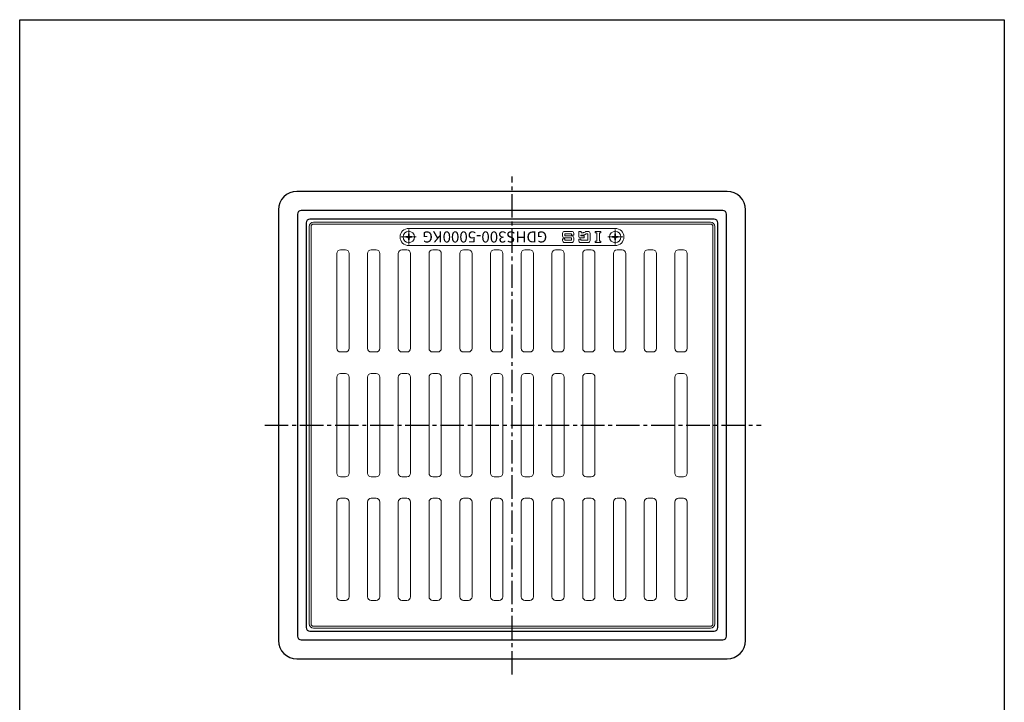
# Model space of a CAD drawing. Extents: x 3483 to 8014, y -977 to 283.
# Drawn here: x 3483 to 4284, y -365 to 190 of the extents above; entities that cross this region are included whole.
import ezdxf

# ---------------------------------------------------------------- set-up
doc = ezdxf.new("R2010")
doc.units = 0
doc.header["$PDMODE"] = 65
doc.header["$PDSIZE"] = 0.2
doc.linetypes.add('CENTER2', pattern=[28.575, 19.05, -3.175, 3.175, -3.175])
doc.layers.add('1', color=7, linetype='CONTINUOUS')
doc.layers.add('11', color=7, linetype='CONTINUOUS', lineweight=0)
doc.layers.add('6', color=7, linetype='CONTINUOUS', lineweight=0)
doc.styles.add('MTSTANDARD6', font='MONOTXT.shx', dxfattribs={"width": 0.842676, "bigfont": 'EXTFONT.shx'})

msp = doc.modelspace()

# ---------------------------------------------------------------- linework, layer by layer
at = {"layer": '1', "color": 7, "linetype": 'Continuous'}
for p, q in [((3482.7525, 190.2473), (4283.7525, 190.2473)), ((3482.7525, -919.7527), (3482.7525, 190.2473)), ((4283.7525, 190.2473), (4283.7525, -919.7527)), ((4058.2525, 50.5997), (3708.2525, 50.5997)), ((3693.2525, 35.5997), (3693.2525, -314.4003)), ((3708.7525, 32.0997), (3708.7525, -310.9003)), ((4054.7525, 35.0997), (3711.7525, 35.0997)), ((4057.7525, -310.9003), (4057.7525, 32.0997)), ((4073.2525, -314.4003), (4073.2525, 35.5997)), ((3715.7525, 25.0997), (3715.7525, -303.9003)), ((4047.7525, 28.0997), (3718.7525, 28.0997)), ((4050.7525, -303.9003), (4050.7525, 25.0997)), ((3718.7525, -306.9003), (4047.7525, -306.9003)), ((3711.7525, -313.9003), (4054.7525, -313.9003)), ((3708.2525, -329.4003), (4058.2525, -329.4003))]:
    msp.add_line(p, q, dxfattribs=at)
at = {"layer": '1', "color": 7, "linetype": 'CENTER2'}
for p, q in [((3883.2525, -342.111), (3883.2525, 62.8164)), ((3682.1547, -139.4003), (4086.0108, -139.4003))]:
    msp.add_line(p, q, dxfattribs=at)
at = {"layer": '1', "color": 7, "linetype": 'Continuous'}
for centre, radius, start, end in [((3708.2525, 35.5997), 15, 90, 180), ((4058.2525, 35.5997), 15, 0, 90), ((3711.7525, 32.0997), 3, 90, 180), ((4054.7525, 32.0997), 3, 0, 90), ((3718.7525, 25.0997), 3, 90, 180), ((4047.7525, 25.0997), 3, 0, 90), ((3718.7525, -303.9003), 3, 180, 270), ((4047.7525, -303.9003), 3, 270, 0), ((3711.7525, -310.9003), 3, 180, 270), ((4054.7525, -310.9003), 3, 270, 0), ((3708.2525, -314.4003), 15, 180, 270), ((4058.2525, -314.4003), 15, 270, 0)]:
    msp.add_arc(centre, radius, start, end, dxfattribs=at)
at = {"layer": '11', "color": 1, "linetype": 'CENTER2'}
for p, q in [((3799.2525, 19.6669), (3799.2525, 7.5326)), ((3967.2525, 19.6669), (3967.2525, 7.5326)), ((3805.3196, 13.5997), (3793.1853, 13.5997)), ((3961.1853, 13.5997), (3973.3196, 13.5997))]:
    msp.add_line(p, q, dxfattribs=at)
at = {"layer": '6', "color": 7, "linetype": 'Continuous'}
for p, q in [((4044.7525, 25.5997), (3721.7525, 25.5997)), ((4044.7525, 24.0997), (3721.7525, 24.0997)), ((3718.2525, 22.0997), (3718.2525, -300.9003)), ((3719.7525, 22.0997), (3719.7525, -300.9003)), ((3799.5525, 16.0497), (3798.9525, 16.0497)), ((3798.9525, 16.0497), (3798.9525, 14.8997)), ((3967.2525, 20.5997), (3799.2525, 20.5997)), ((3799.5525, 14.8997), (3799.5525, 16.0497)), ((3924.4428, 14.3939), (3924.4428, 16.5115)), ((3926.0311, 18.0997), (3931.8546, 18.0997)), ((3926.2958, 16.2468), (3926.2958, 14.3939)), ((3931.5899, 16.2468), (3926.2958, 16.2468)), ((3931.5899, 15.188), (3931.5899, 16.2468)), ((3933.4428, 16.5115), (3933.4428, 15.188)), ((3937.5281, 14.3939), (3937.5281, 18.0997)), ((3939.6458, 18.0997), (3937.5281, 18.0997)), ((3939.6458, 17.0409), (3939.6458, 18.0997)), ((3941.0769, 17.0409), (3939.6458, 17.0409)), ((3941.8649, 17.2502), (3942.9855, 17.8905)), ((3943.4775, 16.0375), (3942.357, 15.3972)), ((3943.7734, 18.0997), (3945.2046, 18.0997)), ((3944.2655, 16.2468), (3944.9399, 16.2468)), ((3945.2046, 18.0997), (3944.6752, 18.0997)), ((3944.9399, 10.9527), (3944.9399, 16.2468)), ((3946.7928, 16.5115), (3946.7928, 10.688)), ((3950.8781, 17.0409), (3950.8781, 18.0997)), ((3950.8781, 18.0997), (3955.6428, 18.0997)), ((3952.2017, 17.0409), (3950.8781, 17.0409)), ((3952.2017, 17.0409), (3952.2017, 10.1586)), ((3954.3193, 17.0409), (3955.6428, 17.0409)), ((3954.3193, 10.1586), (3954.3193, 17.0409)), ((3955.6428, 18.0997), (3955.6428, 17.0409)), ((3966.9525, 14.8997), (3966.9525, 16.0497)), ((3966.9525, 16.0497), (3967.5525, 16.0497)), ((3967.5525, 16.0497), (3967.5525, 14.8997)), ((4046.7525, -300.9003), (4046.7525, 22.0997)), ((4048.2525, -300.9003), (4048.2525, 22.0997)), ((3797.9525, 13.8997), (3796.8025, 13.8997)), ((3796.8025, 13.8997), (3796.8025, 13.2997)), ((3796.8025, 13.2997), (3797.9525, 13.2997)), ((3798.9525, 12.2997), (3798.9525, 11.1497)), ((3798.9525, 11.1497), (3799.5525, 11.1497)), ((3799.5525, 11.1497), (3799.5525, 12.2997)), ((3801.7025, 13.8997), (3800.5525, 13.8997)), ((3800.5525, 13.2997), (3801.7025, 13.2997)), ((3801.7025, 13.2997), (3801.7025, 13.8997)), ((3924.4428, 12.0115), (3926.2958, 12.0115)), ((3924.4428, 10.688), (3924.4428, 12.0115)), ((3926.0311, 12.8056), (3931.5899, 12.8056)), ((3931.8546, 9.0997), (3926.0311, 9.0997)), ((3931.8546, 14.3939), (3926.2958, 14.3939)), ((3926.2958, 10.9527), (3926.2958, 12.0115)), ((3931.5899, 10.9527), (3926.2958, 10.9527)), ((3931.5899, 15.188), (3933.4428, 15.188)), ((3931.5899, 12.8056), (3931.5899, 10.9527)), ((3933.4428, 12.8056), (3933.4428, 10.688)), ((3937.5281, 11.7468), (3937.5281, 10.688)), ((3937.5281, 11.7468), (3939.3811, 11.7468)), ((3939.1164, 12.8056), (3942.0281, 12.8056)), ((3939.1164, 9.0997), (3945.2046, 9.0997)), ((3941.569, 15.188), (3939.3811, 15.188)), ((3939.3811, 15.188), (3939.3811, 14.3939)), ((3939.3811, 14.3939), (3942.0281, 14.3939)), ((3939.3811, 11.7468), (3939.3811, 10.9527)), ((3939.3811, 10.9527), (3944.9399, 10.9527)), ((3942.0281, 14.3939), (3942.0281, 12.8056)), ((3950.8781, 9.0997), (3950.8781, 10.1586)), ((3952.2017, 10.1586), (3950.8781, 10.1586)), ((3955.6428, 9.0997), (3950.8781, 9.0997)), ((3955.6428, 10.1586), (3954.3193, 10.1586)), ((3955.6428, 10.1586), (3955.6428, 9.0997)), ((3964.8025, 13.2997), (3964.8025, 13.8997)), ((3964.8025, 13.8997), (3965.9525, 13.8997)), ((3965.9525, 13.2997), (3964.8025, 13.2997)), ((3966.9525, 11.1497), (3966.9525, 12.2997)), ((3967.5525, 11.1497), (3966.9525, 11.1497)), ((3967.5525, 12.2997), (3967.5525, 11.1497)), ((3968.5525, 13.8997), (3969.7025, 13.8997)), ((3969.7025, 13.2997), (3968.5525, 13.2997)), ((3969.7025, 13.8997), (3969.7025, 13.2997)), ((3740.7525, -76.9003), (3740.7525, 0.0997)), ((3743.7525, 3.0997), (3747.7525, 3.0997)), ((3750.7525, 0.0997), (3750.7525, -76.9003)), ((3765.7525, -76.9003), (3765.7525, 0.0997)), ((3768.7525, 3.0997), (3772.7525, 3.0997)), ((3775.7525, 0.0997), (3775.7525, -76.9003)), ((3790.7525, -76.9003), (3790.7525, 0.0997)), ((3793.7525, 3.0997), (3797.7525, 3.0997)), ((3799.2525, 6.5997), (3967.2525, 6.5997)), ((3800.7525, 0.0997), (3800.7525, -76.9003)), ((3815.7525, -76.9003), (3815.7525, 0.0997)), ((3818.7525, 3.0997), (3822.7525, 3.0997)), ((3825.7525, 0.0997), (3825.7525, -76.9003)), ((3840.7525, -76.9003), (3840.7525, 0.0997)), ((3843.7525, 3.0997), (3847.7525, 3.0997)), ((3850.7525, 0.0997), (3850.7525, -76.9003)), ((3865.7525, -76.9003), (3865.7525, 0.0997)), ((3868.7525, 3.0997), (3872.7525, 3.0997)), ((3875.7525, 0.0997), (3875.7525, -76.9003)), ((3890.7525, 0.0997), (3890.7525, -76.9003)), ((3897.7525, 3.0997), (3893.7525, 3.0997)), ((3900.7525, -76.9003), (3900.7525, 0.0997)), ((3915.7525, 0.0997), (3915.7525, -76.9003)), ((3922.7525, 3.0997), (3918.7525, 3.0997)), ((3925.7525, -76.9003), (3925.7525, 0.0997)), ((3940.7525, 0.0997), (3940.7525, -76.9003)), ((3947.7525, 3.0997), (3943.7525, 3.0997)), ((3950.7525, -76.9003), (3950.7525, 0.0997)), ((3965.7525, 0.0997), (3965.7525, -76.9003)), ((3972.7525, 3.0997), (3968.7525, 3.0997)), ((3975.7525, -76.9003), (3975.7525, 0.0997)), ((3990.7525, 0.0997), (3990.7525, -76.9003)), ((3997.7525, 3.0997), (3993.7525, 3.0997)), ((4000.7525, -76.9003), (4000.7525, 0.0997)), ((4015.7525, 0.0997), (4015.7525, -76.9003)), ((4022.7525, 3.0997), (4018.7525, 3.0997)), ((4025.7525, -76.9003), (4025.7525, 0.0997)), ((3743.7525, -79.9003), (3747.7525, -79.9003)), ((3768.7525, -79.9003), (3772.7525, -79.9003)), ((3793.7525, -79.9003), (3797.7525, -79.9003)), ((3818.7525, -79.9003), (3822.7525, -79.9003)), ((3843.7525, -79.9003), (3847.7525, -79.9003)), ((3868.7525, -79.9003), (3872.7525, -79.9003)), ((3897.7525, -79.9003), (3893.7525, -79.9003)), ((3922.7525, -79.9003), (3918.7525, -79.9003)), ((3947.7525, -79.9003), (3943.7525, -79.9003)), ((3972.7525, -79.9003), (3968.7525, -79.9003)), ((3997.7525, -79.9003), (3993.7525, -79.9003)), ((4022.7525, -79.9003), (4018.7525, -79.9003)), ((3740.7525, -178.4003), (3740.7525, -100.4003)), ((3743.7525, -97.4003), (3747.7525, -97.4003)), ((3750.7525, -100.4003), (3750.7525, -178.4003)), ((3765.7525, -178.4003), (3765.7525, -100.4003)), ((3768.7525, -97.4003), (3772.7525, -97.4003)), ((3775.7525, -100.4003), (3775.7525, -178.4003)), ((3790.7525, -178.4003), (3790.7525, -100.4003)), ((3793.7525, -97.4003), (3797.7525, -97.4003)), ((3800.7525, -100.4003), (3800.7525, -178.4003)), ((3815.7525, -178.4003), (3815.7525, -100.4003)), ((3818.7525, -97.4003), (3822.7525, -97.4003)), ((3825.7525, -100.4003), (3825.7525, -178.4003)), ((3840.7525, -178.4003), (3840.7525, -100.4003)), ((3843.7525, -97.4003), (3847.7525, -97.4003)), ((3850.7525, -100.4003), (3850.7525, -178.4003)), ((3865.7525, -178.4003), (3865.7525, -100.4003)), ((3868.7525, -97.4003), (3872.7525, -97.4003)), ((3875.7525, -100.4003), (3875.7525, -178.4003)), ((3890.7525, -100.4003), (3890.7525, -178.4003)), ((3897.7525, -97.4003), (3893.7525, -97.4003)), ((3900.7525, -178.4003), (3900.7525, -100.4003)), ((3915.7525, -100.4003), (3915.7525, -178.4003)), ((3922.7525, -97.4003), (3918.7525, -97.4003)), ((3925.7525, -178.4003), (3925.7525, -100.4003)), ((3940.7525, -100.4003), (3940.7525, -178.4003)), ((3947.7525, -97.4003), (3943.7525, -97.4003)), ((3950.7525, -178.4003), (3950.7525, -100.4003)), ((4015.7525, -100.4003), (4015.7525, -178.4003)), ((4022.7525, -97.4003), (4018.7525, -97.4003)), ((4025.7525, -178.4003), (4025.7525, -100.4003)), ((3743.7525, -181.4003), (3747.7525, -181.4003)), ((3768.7525, -181.4003), (3772.7525, -181.4003)), ((3793.7525, -181.4003), (3797.7525, -181.4003)), ((3818.7525, -181.4003), (3822.7525, -181.4003)), ((3843.7525, -181.4003), (3847.7525, -181.4003)), ((3868.7525, -181.4003), (3872.7525, -181.4003)), ((3897.7525, -181.4003), (3893.7525, -181.4003)), ((3922.7525, -181.4003), (3918.7525, -181.4003)), ((3947.7525, -181.4003), (3943.7525, -181.4003)), ((4022.7525, -181.4003), (4018.7525, -181.4003)), ((3743.7525, -198.9003), (3747.7525, -198.9003)), ((3768.7525, -198.9003), (3772.7525, -198.9003)), ((3793.7525, -198.9003), (3797.7525, -198.9003)), ((3818.7525, -198.9003), (3822.7525, -198.9003)), ((3843.7525, -198.9003), (3847.7525, -198.9003)), ((3868.7525, -198.9003), (3872.7525, -198.9003)), ((3897.7525, -198.9003), (3893.7525, -198.9003)), ((3922.7525, -198.9003), (3918.7525, -198.9003)), ((3947.7525, -198.9003), (3943.7525, -198.9003)), ((3972.7525, -198.9003), (3968.7525, -198.9003)), ((3997.7525, -198.9003), (3993.7525, -198.9003)), ((4022.7525, -198.9003), (4018.7525, -198.9003)), ((3740.7525, -201.9003), (3740.7525, -278.9003)), ((3750.7525, -278.9003), (3750.7525, -201.9003)), ((3765.7525, -201.9003), (3765.7525, -278.9003)), ((3775.7525, -278.9003), (3775.7525, -201.9003)), ((3790.7525, -201.9003), (3790.7525, -278.9003)), ((3800.7525, -278.9003), (3800.7525, -201.9003)), ((3815.7525, -201.9003), (3815.7525, -278.9003)), ((3825.7525, -278.9003), (3825.7525, -201.9003)), ((3840.7525, -201.9003), (3840.7525, -278.9003)), ((3850.7525, -278.9003), (3850.7525, -201.9003)), ((3865.7525, -201.9003), (3865.7525, -278.9003)), ((3875.7525, -278.9003), (3875.7525, -201.9003)), ((3890.7525, -278.9003), (3890.7525, -201.9003)), ((3900.7525, -201.9003), (3900.7525, -278.9003)), ((3915.7525, -278.9003), (3915.7525, -201.9003)), ((3925.7525, -201.9003), (3925.7525, -278.9003)), ((3940.7525, -278.9003), (3940.7525, -201.9003)), ((3950.7525, -201.9003), (3950.7525, -278.9003)), ((3965.7525, -278.9003), (3965.7525, -201.9003)), ((3975.7525, -201.9003), (3975.7525, -278.9003)), ((3990.7525, -278.9003), (3990.7525, -201.9003)), ((4000.7525, -201.9003), (4000.7525, -278.9003)), ((4015.7525, -201.9003), (4015.7525, -278.9003)), ((4025.7525, -278.9003), (4025.7525, -201.9003)), ((3743.7525, -281.9003), (3747.7525, -281.9003)), ((3768.7525, -281.9003), (3772.7525, -281.9003)), ((3793.7525, -281.9003), (3797.7525, -281.9003)), ((3818.7525, -281.9003), (3822.7525, -281.9003)), ((3843.7525, -281.9003), (3847.7525, -281.9003)), ((3868.7525, -281.9003), (3872.7525, -281.9003)), ((3897.7525, -281.9003), (3893.7525, -281.9003)), ((3922.7525, -281.9003), (3918.7525, -281.9003)), ((3947.7525, -281.9003), (3943.7525, -281.9003)), ((3972.7525, -281.9003), (3968.7525, -281.9003)), ((3997.7525, -281.9003), (3993.7525, -281.9003)), ((4022.7525, -281.9003), (4018.7525, -281.9003)), ((3721.7525, -302.9003), (4044.7525, -302.9003)), ((3721.7525, -304.4003), (4044.7525, -304.4003))]:
    msp.add_line(p, q, dxfattribs=at)
for centre in [(3799.2525, 13.5997), (3967.2525, 13.5997)]:
    msp.add_circle(centre, 4.65, dxfattribs=at)
for centre, radius, start, end in [((3721.7525, 22.0997), 3.5, 90, 180), ((3721.7525, 22.0997), 2, 90, 180), ((4044.7525, 22.0997), 3.5, 0, 90), ((4044.7525, 22.0997), 2, 0, 90), ((3799.2525, 13.5997), 7, 90, 180), ((3926.0311, 16.5115), 1.5882, 90, 180), ((3931.8546, 16.5115), 1.5882, 0, 90), ((3941.0769, 18.6291), 1.5882, 270, 299.7448813), ((3943.7734, 16.5115), 1.5882, 90, 119.7448813), ((3944.2655, 14.6586), 1.5882, 90, 119.7448813), ((3945.2046, 16.5115), 1.5882, 0, 90), ((3967.2525, 13.5997), 7, 0, 90), ((3799.2525, 13.5997), 7, 180, 270), ((3797.9525, 14.8997), 1, 270, 0), ((3797.9525, 12.2997), 1, 0, 90), ((3800.5525, 14.8997), 1, 180, 270), ((3800.5525, 12.2997), 1, 90, 180), ((3926.0311, 14.3939), 1.5882, 180, 270), ((3926.0311, 10.688), 1.5882, 180, 270), ((3931.8546, 12.8056), 1.5882, 0, 90), ((3931.8546, 10.688), 1.5882, 270, 0), ((3939.1164, 14.3939), 1.5882, 180, 270), ((3939.1164, 10.688), 1.5882, 180, 270), ((3941.569, 16.7762), 1.5882, 270, 299.7448813), ((3945.2046, 10.688), 1.5882, 270, 0), ((3965.9525, 14.8997), 1, 270, 0), ((3965.9525, 12.2997), 1, 0, 90), ((3967.2525, 13.5997), 7, 270, 0), ((3968.5525, 14.8997), 1, 180, 270), ((3968.5525, 12.2997), 1, 90, 180), ((3743.7525, 0.0997), 3, 90, 180), ((3747.7525, 0.0997), 3, 0, 90), ((3768.7525, 0.0997), 3, 90, 180), ((3772.7525, 0.0997), 3, 0, 90), ((3793.7525, 0.0997), 3, 90, 180), ((3797.7525, 0.0997), 3, 0, 90), ((3818.7525, 0.0997), 3, 90, 180), ((3822.7525, 0.0997), 3, 0, 90), ((3843.7525, 0.0997), 3, 90, 180), ((3847.7525, 0.0997), 3, 0, 90), ((3868.7525, 0.0997), 3, 90, 180), ((3872.7525, 0.0997), 3, 0, 90), ((3893.7525, 0.0997), 3, 90, 180), ((3897.7525, 0.0997), 3, 0, 90), ((3918.7525, 0.0997), 3, 90, 180), ((3922.7525, 0.0997), 3, 0, 90), ((3943.7525, 0.0997), 3, 90, 180), ((3947.7525, 0.0997), 3, 0, 90), ((3968.7525, 0.0997), 3, 90, 180), ((3972.7525, 0.0997), 3, 0, 90), ((3993.7525, 0.0997), 3, 90, 180), ((3997.7525, 0.0997), 3, 0, 90), ((4018.7525, 0.0997), 3, 90, 180), ((4022.7525, 0.0997), 3, 0, 90), ((3743.7525, -76.9003), 3, 180, 270), ((3747.7525, -76.9003), 3, 270, 0), ((3768.7525, -76.9003), 3, 180, 270), ((3772.7525, -76.9003), 3, 270, 0), ((3793.7525, -76.9003), 3, 180, 270), ((3797.7525, -76.9003), 3, 270, 0), ((3818.7525, -76.9003), 3, 180, 270), ((3822.7525, -76.9003), 3, 270, 0), ((3843.7525, -76.9003), 3, 180, 270), ((3847.7525, -76.9003), 3, 270, 0), ((3868.7525, -76.9003), 3, 180, 270), ((3872.7525, -76.9003), 3, 270, 0), ((3893.7525, -76.9003), 3, 180, 270), ((3897.7525, -76.9003), 3, 270, 0), ((3918.7525, -76.9003), 3, 180, 270), ((3922.7525, -76.9003), 3, 270, 0), ((3943.7525, -76.9003), 3, 180, 270), ((3947.7525, -76.9003), 3, 270, 0), ((3968.7525, -76.9003), 3, 180, 270), ((3972.7525, -76.9003), 3, 270, 0), ((3993.7525, -76.9003), 3, 180, 270), ((3997.7525, -76.9003), 3, 270, 0), ((4018.7525, -76.9003), 3, 180, 270), ((4022.7525, -76.9003), 3, 270, 0), ((3743.7525, -100.4003), 3, 90, 180), ((3747.7525, -100.4003), 3, 0, 90), ((3768.7525, -100.4003), 3, 90, 180), ((3772.7525, -100.4003), 3, 0, 90), ((3793.7525, -100.4003), 3, 90, 180), ((3797.7525, -100.4003), 3, 0, 90), ((3818.7525, -100.4003), 3, 90, 180), ((3822.7525, -100.4003), 3, 0, 90), ((3843.7525, -100.4003), 3, 90, 180), ((3847.7525, -100.4003), 3, 0, 90), ((3868.7525, -100.4003), 3, 90, 180), ((3872.7525, -100.4003), 3, 0, 90), ((3893.7525, -100.4003), 3, 90, 180), ((3897.7525, -100.4003), 3, 0, 90), ((3918.7525, -100.4003), 3, 90, 180), ((3922.7525, -100.4003), 3, 0, 90), ((3943.7525, -100.4003), 3, 90, 180), ((3947.7525, -100.4003), 3, 0, 90), ((4018.7525, -100.4003), 3, 90, 180), ((4022.7525, -100.4003), 3, 0, 90), ((3743.7525, -178.4003), 3, 180, 270), ((3747.7525, -178.4003), 3, 270, 0), ((3768.7525, -178.4003), 3, 180, 270), ((3772.7525, -178.4003), 3, 270, 0), ((3793.7525, -178.4003), 3, 180, 270), ((3797.7525, -178.4003), 3, 270, 0), ((3818.7525, -178.4003), 3, 180, 270), ((3822.7525, -178.4003), 3, 270, 0), ((3843.7525, -178.4003), 3, 180, 270), ((3847.7525, -178.4003), 3, 270, 0), ((3868.7525, -178.4003), 3, 180, 270), ((3872.7525, -178.4003), 3, 270, 0), ((3893.7525, -178.4003), 3, 180, 270), ((3897.7525, -178.4003), 3, 270, 0), ((3918.7525, -178.4003), 3, 180, 270), ((3922.7525, -178.4003), 3, 270, 0), ((3943.7525, -178.4003), 3, 180, 270), ((3947.7525, -178.4003), 3, 270, 0), ((4018.7525, -178.4003), 3, 180, 270), ((4022.7525, -178.4003), 3, 270, 0), ((3743.7525, -201.9003), 3, 90, 180), ((3747.7525, -201.9003), 3, 0, 90), ((3768.7525, -201.9003), 3, 90, 180), ((3772.7525, -201.9003), 3, 0, 90), ((3793.7525, -201.9003), 3, 90, 180), ((3797.7525, -201.9003), 3, 0, 90), ((3818.7525, -201.9003), 3, 90, 180), ((3822.7525, -201.9003), 3, 0, 90), ((3843.7525, -201.9003), 3, 90, 180), ((3847.7525, -201.9003), 3, 0, 90), ((3868.7525, -201.9003), 3, 90, 180), ((3872.7525, -201.9003), 3, 0, 90), ((3893.7525, -201.9003), 3, 90, 180), ((3897.7525, -201.9003), 3, 0, 90), ((3918.7525, -201.9003), 3, 90, 180), ((3922.7525, -201.9003), 3, 0, 90), ((3943.7525, -201.9003), 3, 90, 180), ((3947.7525, -201.9003), 3, 0, 90), ((3968.7525, -201.9003), 3, 90, 180), ((3972.7525, -201.9003), 3, 0, 90), ((3993.7525, -201.9003), 3, 90, 180), ((3997.7525, -201.9003), 3, 0, 90), ((4018.7525, -201.9003), 3, 90, 180), ((4022.7525, -201.9003), 3, 0, 90), ((3743.7525, -278.9003), 3, 180, 270), ((3747.7525, -278.9003), 3, 270, 0), ((3768.7525, -278.9003), 3, 180, 270), ((3772.7525, -278.9003), 3, 270, 0), ((3793.7525, -278.9003), 3, 180, 270), ((3797.7525, -278.9003), 3, 270, 0), ((3818.7525, -278.9003), 3, 180, 270), ((3822.7525, -278.9003), 3, 270, 0), ((3843.7525, -278.9003), 3, 180, 270), ((3847.7525, -278.9003), 3, 270, 0), ((3868.7525, -278.9003), 3, 180, 270), ((3872.7525, -278.9003), 3, 270, 0), ((3893.7525, -278.9003), 3, 180, 270), ((3897.7525, -278.9003), 3, 270, 0), ((3918.7525, -278.9003), 3, 180, 270), ((3922.7525, -278.9003), 3, 270, 0), ((3943.7525, -278.9003), 3, 180, 270), ((3947.7525, -278.9003), 3, 270, 0), ((3968.7525, -278.9003), 3, 180, 270), ((3972.7525, -278.9003), 3, 270, 0), ((3993.7525, -278.9003), 3, 180, 270), ((3997.7525, -278.9003), 3, 270, 0), ((4018.7525, -278.9003), 3, 180, 270), ((4022.7525, -278.9003), 3, 270, 0), ((3721.7525, -300.9003), 3.5, 180, 270), ((3721.7525, -300.9003), 2, 180, 270), ((4044.7525, -300.9003), 2, 270, 0), ((4044.7525, -300.9003), 3.5, 270, 0)]:
    msp.add_arc(centre, radius, start, end, dxfattribs=at)
msp.add_point((3883.2525, 6.5997), dxfattribs=at)
msp.add_point((3883.2525, 6.5997), dxfattribs=at)

# ---------------------------------------------------------------- texts
at = {"layer": '1', "color": 7, "linetype": 'Continuous', "insert": (3911.9333, 18.0997), "char_height": 9, "attachment_point": 7, "rotation": 180, "line_spacing_factor": 0.875, "style": 'MTSTANDARD6'}
msp.add_mtext('{\\fHG丸ｺﾞｼｯｸM-PRO|b0|i0|c128|p50;\\W1.0;GDHS300-5000KG}', dxfattribs=at)

doc.saveas('drawing.dxf')
